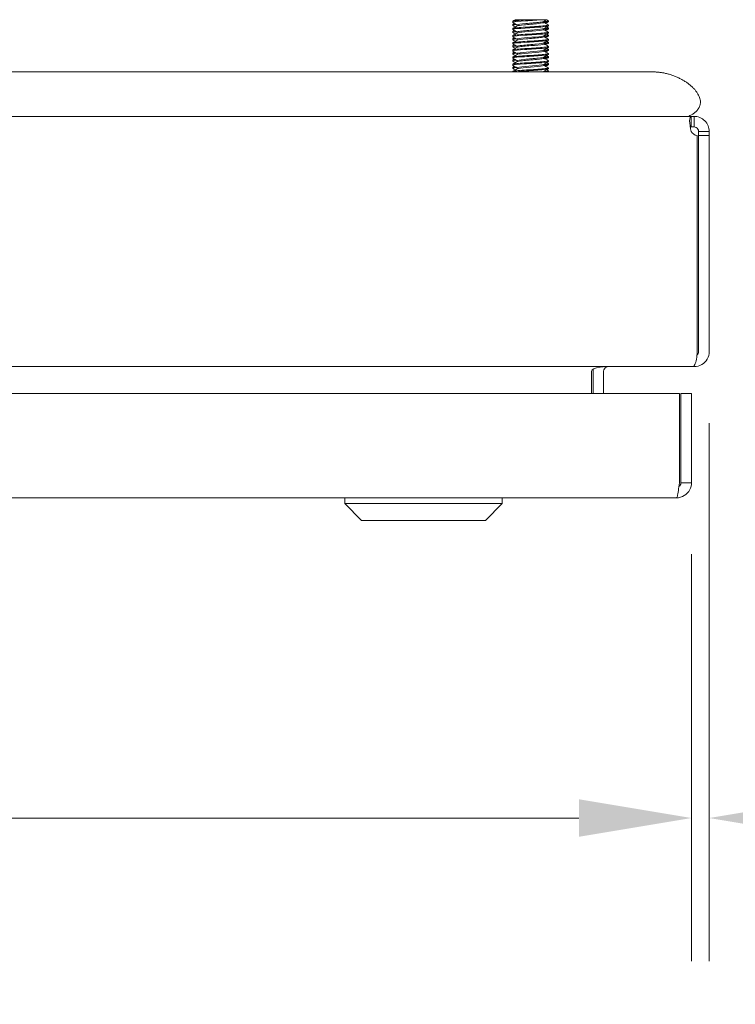
# Model space of a CAD drawing. Units: inches. Extents: x -105 to 132, y -91 to 91.
# Drawn here: x 43 to 48, y 70 to 76 of the extents above; entities that cross this region are included whole.
import ezdxf

# ---------------------------------------------------------------- set-up
doc = ezdxf.new("R2010")
doc.units = ezdxf.units.IN
doc.header["$LTSCALE"] = 8
doc.header["$MEASUREMENT"] = 0
doc.layers.add('Dimension (ANSI)', color=7, linetype='Continuous', lineweight=5)
doc.layers.add('Visible (ANSI)', color=7, linetype='Continuous', lineweight=5)
doc.styles.add('ROMANS', font='tahoma.ttf')
doc.dimstyles.new('Default (ANSI)', dxfattribs={"dimscale": 8, "dimtxt": 0.07, "dimasz": 0.098425, "dimexe": 0.125, "dimexo": 0.0625, "dimgap": 0.031496, "dimtad": 0, "dimtih": 1, "dimtoh": 1, "dimrnd": 1e-08, "dimzin": 0, "dimdsep": 46, "dimtxsty": 'ROMANS', "dimcen": 0.09, "dimdle": 0.393701, "dimclrd": 256, "dimclre": 256, "dimclrt": 256, "dimadec": 0, "dimazin": 0, "dimtfac": 1.428571, "dimtofl": 0, "dimtmove": 0, "dimatfit": 3, "dimfxl": 1, "dimtolj": 1, "dimtzin": 0, "dimlwd": -1, "dimlwe": -1, "dimarcsym": 0})

# ---------------------------------------------------------------- blocks, each defined once
blk = doc.blocks.new('*D8')
at = {"layer": 'Defpoints', "color": 0, "transparency": 16777216}
for p in [(21.5711, 73.1666), (47.6961, 73.1666), (47.6961, 70.8221)]:
    blk.add_point(p, dxfattribs=at)
at = {"layer": 'Dimension (ANSI)', "transparency": 16777216}
for p, q in [((21.5711, 72.6666), (21.5711, 69.8221)), ((47.6961, 72.6666), (47.6961, 69.8221)), ((22.3585, 70.8221), (32.4844, 70.8221)), ((46.9087, 70.8221), (36.7827, 70.8221))]:
    blk.add_line(p, q, dxfattribs=at)
for points in [[(22.3585, 70.9533), (22.3585, 70.6909), (21.5711, 70.8221)], [(46.9087, 70.9533), (46.9087, 70.6909), (47.6961, 70.8221)]]:
    blk.add_solid(points, dxfattribs=at)
at = {"layer": 'Dimension (ANSI)', "transparency": 16777216, "insert": (34.6336, 70.8221), "char_height": 0.56, "attachment_point": 5, "style": 'ROMANS'}
blk.add_mtext('\\A1;26.13\\PLID WIDTH', dxfattribs=at)
blk = doc.blocks.new('*D23')
at = {"layer": 'Defpoints', "color": 0, "transparency": 16777216}
for p in [(47.8198, 74.0841), (47.6961, 73.1666), (47.6961, 70.8221)]:
    blk.add_point(p, dxfattribs=at)
at = {"layer": 'Dimension (ANSI)', "transparency": 16777216}
for p, q in [((47.8198, 73.5841), (47.8198, 69.8221)), ((47.6961, 72.6666), (47.6961, 69.8221)), ((46.9087, 70.8221), (46.1213, 70.8221)), ((48.6072, 70.8221), (49.6725, 70.8221))]:
    blk.add_line(p, q, dxfattribs=at)
for points in [[(46.9087, 70.9533), (46.9087, 70.6909), (47.6961, 70.8221)], [(48.6072, 70.9533), (48.6072, 70.6909), (47.8198, 70.8221)]]:
    blk.add_solid(points, dxfattribs=at)
at = {"layer": 'Dimension (ANSI)', "transparency": 16777216, "insert": (50.926, 70.8221), "char_height": 0.56, "attachment_point": 5, "style": 'ROMANS'}
blk.add_mtext('\\A1;(0.12)', dxfattribs=at)

msp = doc.modelspace()

# ---------------------------------------------------------------- linework, layer by layer
at = {"layer": 'Visible (ANSI)'}
for p, q in [((46.4448, 76.3863), (46.4448, 76.3925)), ((46.4448, 76.3656), (46.4448, 76.3718)), ((46.4619, 76.4029), (46.4651, 76.4048)), ((46.476, 76.3683), (46.476, 76.3611)), ((46.5664, 76.4048), (46.6556, 76.4048)), ((46.6636, 76.3927), (46.6636, 76.3856)), ((46.6948, 76.3906), (46.6948, 76.3968)), ((46.6948, 76.3613), (46.6948, 76.3675)), ((46.4448, 76.3363), (46.4448, 76.3425)), ((46.4448, 76.3156), (46.4448, 76.3218)), ((46.4448, 76.2863), (46.4448, 76.2925)), ((46.476, 76.3183), (46.476, 76.3111)), ((46.6636, 76.3427), (46.6636, 76.3356)), ((46.6636, 76.2927), (46.6636, 76.2856)), ((46.6948, 76.3406), (46.6948, 76.3468)), ((46.6948, 76.3113), (46.6948, 76.3175)), ((46.6948, 76.2906), (46.6948, 76.2968)), ((46.4448, 76.2656), (46.4448, 76.2718)), ((46.4448, 76.2363), (46.4448, 76.2425)), ((46.4448, 76.2156), (46.4448, 76.2218)), ((46.476, 76.2683), (46.476, 76.2611)), ((46.6636, 76.2427), (46.6636, 76.2356)), ((46.6948, 76.2613), (46.6948, 76.2675)), ((46.6948, 76.2406), (46.6948, 76.2468)), ((46.4448, 76.1863), (46.4448, 76.1925)), ((46.4448, 76.1656), (46.4448, 76.1718)), ((46.476, 76.2183), (46.476, 76.2111)), ((46.476, 76.1683), (46.476, 76.1611)), ((46.6636, 76.1927), (46.6636, 76.1856)), ((46.6948, 76.2113), (46.6948, 76.2175)), ((46.6948, 76.1906), (46.6948, 76.1968)), ((46.6948, 76.1613), (46.6948, 76.1675)), ((46.4448, 76.1363), (46.4448, 76.1425)), ((46.4448, 76.1156), (46.4448, 76.1218)), ((46.4448, 76.0863), (46.4448, 76.0925)), ((46.476, 76.1183), (46.476, 76.1111)), ((46.6636, 76.1427), (46.6636, 76.1356)), ((46.6636, 76.0927), (46.6636, 76.0856)), ((46.6948, 76.1406), (46.6948, 76.1468)), ((46.6948, 76.1113), (46.6948, 76.1175)), ((46.6948, 76.0906), (46.6948, 76.0968)), ((46.9216, 76.0398), (22.4216, 76.0398)), ((46.4448, 76.0656), (46.4448, 76.0718)), ((46.4448, 76.0398), (46.4448, 76.0425)), ((46.476, 76.0683), (46.476, 76.0611)), ((46.6636, 76.0427), (46.6636, 76.0398)), ((46.6948, 76.0613), (46.6948, 76.0675)), ((46.6948, 76.0406), (46.6948, 76.0468)), ((46.9216, 76.0398), (47.4213, 76.0398)), ((46.9216, 75.7288), (22.4216, 75.7288)), ((46.9216, 75.7288), (47.0103, 75.7288)), ((47.0103, 75.7288), (47.6934, 75.7288)), ((47.6934, 75.7288), (47.6934, 75.6698)), ((47.6934, 75.7288), (47.7145, 75.7288)), ((47.7145, 75.7288), (47.7145, 75.6698)), ((47.6934, 75.6698), (47.6934, 75.6548)), ((47.7145, 75.6548), (47.6934, 75.6548)), ((47.7145, 75.6698), (47.7145, 75.6548)), ((47.7608, 75.6236), (47.7458, 75.6236)), ((47.7458, 75.5939), (47.7458, 75.6236)), ((47.8198, 75.6236), (47.7608, 75.6236)), ((47.8198, 75.6236), (47.8198, 75.5939)), ((47.7347, 75.5939), (47.7347, 74.0841)), ((47.8198, 75.5939), (47.7458, 75.5939)), ((47.7458, 75.5939), (47.7458, 74.0841)), ((47.8198, 74.0841), (47.8198, 75.5939)), ((47.7035, 73.9788), (21.6861, 73.9788)), ((47.7035, 73.9788), (47.7145, 73.9788)), ((47.7145, 73.9856), (47.7145, 73.9788)), ((46.9962, 73.9476), (46.9962, 73.7913)), ((47.0073, 73.9476), (47.0073, 73.7913)), ((47.0813, 73.9476), (47.0813, 73.7913)), ((21.6561, 73.7913), (47.611, 73.7913)), ((47.611, 73.7913), (47.611, 73.1666)), ((47.6221, 73.1666), (47.6221, 73.7913)), ((47.6221, 73.7913), (47.6961, 73.7913)), ((47.6961, 73.1666), (47.6961, 73.7913)), ((47.6221, 73.1666), (47.6961, 73.1666)), ((47.5908, 73.0613), (21.6763, 73.0613)), ((45.2697, 73.022), (45.2697, 73.0613)), ((46.372, 73.022), (46.372, 73.0613)), ((46.372, 73.022), (45.2697, 73.022)), ((45.3878, 72.9038), (45.2697, 73.022)), ((46.2539, 72.9038), (46.372, 73.022)), ((46.2539, 72.9038), (45.3878, 72.9038))]:
    msp.add_line(p, q, dxfattribs=at)
for centre, radius, start, end in [((47.7509, 75.6599), 0.068, 212.30597, 256.26922), ((47.7145, 74.0841), 0.0312, 308.23366, 0), ((47.1125, 73.9476), 0.1053, 172.06907, 180)]:
    msp.add_arc(centre, radius, start, end, dxfattribs=at)
for points in [[(46.4707, 76.3708), (46.4514, 76.3688), (46.4425, 76.3667), (46.4457, 76.3647)], [(46.4621, 76.376), (46.4511, 76.3746), (46.4448, 76.3732), (46.4448, 76.3718)], [(46.4455, 76.3934), (46.451, 76.3966), (46.4564, 76.3998), (46.4619, 76.4029)], [(46.4619, 76.3759), (46.4564, 76.3791), (46.451, 76.3823), (46.4455, 76.3854)], [(46.4455, 76.3727), (46.4492, 76.3748), (46.4528, 76.3769), (46.4565, 76.3791)], [(46.4619, 76.3552), (46.4564, 76.3584), (46.451, 76.3615), (46.4455, 76.3647)], [(46.476, 76.3677), (46.4713, 76.3705), (46.4666, 76.3732), (46.4619, 76.3759)], [(46.4619, 76.3529), (46.4669, 76.3559), (46.4719, 76.3588), (46.477, 76.3617)], [(46.4651, 76.4048), (46.4634, 76.4048), (46.4625, 76.4048), (46.4625, 76.4048)], [(46.4638, 76.4041), (46.4634, 76.4043), (46.4629, 76.4046), (46.4625, 76.4048)], [(46.4682, 76.4048), (46.4662, 76.4048), (46.4651, 76.4048), (46.4651, 76.4048)], [(46.6777, 76.4009), (46.6726, 76.398), (46.6676, 76.3951), (46.6626, 76.3921)], [(46.6636, 76.3861), (46.6683, 76.3834), (46.673, 76.3807), (46.6777, 76.3779)], [(46.6777, 76.3802), (46.677, 76.3798), (46.6764, 76.3794), (46.6757, 76.3791)], [(46.6844, 76.4048), (46.6821, 76.4035), (46.6799, 76.4022), (46.6777, 76.4009)], [(46.694, 76.3897), (46.6886, 76.3865), (46.6831, 76.3834), (46.6777, 76.3802)], [(46.6777, 76.3779), (46.6831, 76.3748), (46.6886, 76.3716), (46.694, 76.3684)], [(46.694, 76.3604), (46.6886, 76.3573), (46.6831, 76.3541), (46.6777, 76.3509)], [(46.683, 76.4041), (46.6867, 76.4019), (46.6904, 76.3998), (46.694, 76.3977)], [(46.4707, 76.3208), (46.4514, 76.3188), (46.4425, 76.3167), (46.4457, 76.3147)], [(46.4621, 76.326), (46.4511, 76.3246), (46.4449, 76.3232), (46.4448, 76.3218)], [(46.4455, 76.3434), (46.451, 76.3466), (46.4564, 76.3498), (46.4619, 76.3529)], [(46.4619, 76.3259), (46.4564, 76.3291), (46.451, 76.3323), (46.4455, 76.3354)], [(46.4455, 76.3227), (46.4492, 76.3248), (46.4528, 76.3269), (46.4565, 76.3291)], [(46.4619, 76.3052), (46.4564, 76.3084), (46.451, 76.3115), (46.4455, 76.3147)], [(46.4455, 76.2934), (46.451, 76.2966), (46.4564, 76.2998), (46.4619, 76.3029)], [(46.4638, 76.3541), (46.4632, 76.3544), (46.4625, 76.3548), (46.4619, 76.3552)], [(46.476, 76.3177), (46.4713, 76.3205), (46.4666, 76.3232), (46.4619, 76.3259)], [(46.4619, 76.3029), (46.4669, 76.3059), (46.4719, 76.3088), (46.477, 76.3117)], [(46.4638, 76.3041), (46.4632, 76.3044), (46.4625, 76.3048), (46.4619, 76.3052)], [(46.6777, 76.3509), (46.6726, 76.348), (46.6676, 76.3451), (46.6626, 76.3421)], [(46.6777, 76.3009), (46.6726, 76.298), (46.6676, 76.2951), (46.6626, 76.2921)], [(46.6636, 76.3361), (46.6683, 76.3334), (46.673, 76.3307), (46.6777, 76.3279)], [(46.6777, 76.3302), (46.677, 76.3298), (46.6764, 76.3294), (46.6757, 76.3291)], [(46.694, 76.3397), (46.6886, 76.3365), (46.6831, 76.3334), (46.6777, 76.3302)], [(46.6777, 76.3279), (46.6831, 76.3248), (46.6886, 76.3216), (46.694, 76.3184)], [(46.694, 76.3104), (46.6886, 76.3073), (46.6831, 76.3041), (46.6777, 76.3009)], [(46.683, 76.3541), (46.6867, 76.3519), (46.6904, 76.3498), (46.694, 76.3477)], [(46.683, 76.3041), (46.6867, 76.3019), (46.6904, 76.2998), (46.694, 76.2977)], [(46.4707, 76.2708), (46.4514, 76.2688), (46.4425, 76.2667), (46.4457, 76.2647)], [(46.4621, 76.276), (46.4511, 76.2746), (46.4449, 76.2732), (46.4448, 76.2718)], [(46.4621, 76.226), (46.4511, 76.2246), (46.4449, 76.2232), (46.4448, 76.2218)], [(46.4619, 76.2759), (46.4564, 76.2791), (46.451, 76.2823), (46.4455, 76.2854)], [(46.4455, 76.2727), (46.4492, 76.2748), (46.4528, 76.2769), (46.4565, 76.2791)], [(46.4619, 76.2552), (46.4564, 76.2584), (46.451, 76.2615), (46.4455, 76.2647)], [(46.4455, 76.2434), (46.451, 76.2466), (46.4564, 76.2498), (46.4619, 76.2529)], [(46.4619, 76.2259), (46.4564, 76.2291), (46.451, 76.2323), (46.4455, 76.2354)], [(46.4455, 76.2227), (46.4492, 76.2248), (46.4528, 76.2269), (46.4565, 76.2291)], [(46.476, 76.2677), (46.4713, 76.2705), (46.4666, 76.2732), (46.4619, 76.2759)], [(46.4619, 76.2529), (46.4669, 76.2559), (46.4719, 76.2588), (46.477, 76.2617)], [(46.4638, 76.2541), (46.4632, 76.2544), (46.4625, 76.2548), (46.4619, 76.2552)], [(46.476, 76.2177), (46.4713, 76.2205), (46.4666, 76.2232), (46.4619, 76.2259)], [(46.6777, 76.2509), (46.6726, 76.248), (46.6676, 76.2451), (46.6626, 76.2421)], [(46.6636, 76.2861), (46.6683, 76.2834), (46.673, 76.2807), (46.6777, 76.2779)], [(46.6636, 76.2361), (46.6683, 76.2334), (46.673, 76.2307), (46.6777, 76.2279)], [(46.6777, 76.2802), (46.677, 76.2798), (46.6764, 76.2794), (46.6757, 76.2791)], [(46.6777, 76.2302), (46.677, 76.2298), (46.6764, 76.2294), (46.6757, 76.2291)], [(46.694, 76.2897), (46.6886, 76.2865), (46.6831, 76.2834), (46.6777, 76.2802)], [(46.6777, 76.2779), (46.6831, 76.2748), (46.6886, 76.2716), (46.694, 76.2684)], [(46.694, 76.2604), (46.6886, 76.2573), (46.6831, 76.2541), (46.6777, 76.2509)], [(46.694, 76.2397), (46.6886, 76.2365), (46.6831, 76.2334), (46.6777, 76.2302)], [(46.6777, 76.2279), (46.6831, 76.2248), (46.6886, 76.2216), (46.694, 76.2184)], [(46.683, 76.2541), (46.6867, 76.2519), (46.6904, 76.2498), (46.694, 76.2477)], [(46.4707, 76.2208), (46.4514, 76.2188), (46.4425, 76.2167), (46.4457, 76.2147)], [(46.4707, 76.1708), (46.4513, 76.1688), (46.4425, 76.1667), (46.4457, 76.1647)], [(46.4621, 76.176), (46.4511, 76.1746), (46.4449, 76.1732), (46.4448, 76.1718)], [(46.4619, 76.2052), (46.4564, 76.2084), (46.451, 76.2115), (46.4455, 76.2147)], [(46.4455, 76.1934), (46.451, 76.1966), (46.4564, 76.1998), (46.4619, 76.2029)], [(46.4619, 76.1759), (46.4564, 76.1791), (46.451, 76.1823), (46.4455, 76.1854)], [(46.4455, 76.1727), (46.4492, 76.1748), (46.4528, 76.1769), (46.4565, 76.1791)], [(46.4619, 76.1552), (46.4564, 76.1584), (46.451, 76.1615), (46.4455, 76.1647)], [(46.4455, 76.1434), (46.451, 76.1466), (46.4564, 76.1498), (46.4619, 76.1529)], [(46.4619, 76.2029), (46.4669, 76.2059), (46.4719, 76.2088), (46.477, 76.2117)], [(46.4638, 76.2041), (46.4632, 76.2044), (46.4625, 76.2048), (46.4619, 76.2052)], [(46.476, 76.1677), (46.4713, 76.1705), (46.4666, 76.1732), (46.4619, 76.1759)], [(46.4619, 76.1529), (46.4669, 76.1559), (46.4719, 76.1588), (46.477, 76.1617)], [(46.4638, 76.1541), (46.4632, 76.1544), (46.4625, 76.1548), (46.4619, 76.1552)], [(46.6777, 76.2009), (46.6726, 76.198), (46.6676, 76.1951), (46.6626, 76.1921)], [(46.6636, 76.1861), (46.6683, 76.1834), (46.673, 76.1807), (46.6777, 76.1779)], [(46.6777, 76.1802), (46.677, 76.1798), (46.6764, 76.1794), (46.6757, 76.1791)], [(46.694, 76.2104), (46.6886, 76.2073), (46.6831, 76.2041), (46.6777, 76.2009)], [(46.694, 76.1897), (46.6886, 76.1865), (46.6831, 76.1834), (46.6777, 76.1802)], [(46.6777, 76.1779), (46.6831, 76.1748), (46.6886, 76.1716), (46.694, 76.1684)], [(46.694, 76.1604), (46.6886, 76.1573), (46.6831, 76.1541), (46.6777, 76.1509)], [(46.683, 76.2041), (46.6867, 76.2019), (46.6904, 76.1998), (46.694, 76.1977)], [(46.683, 76.1541), (46.6867, 76.1519), (46.6904, 76.1498), (46.694, 76.1477)], [(46.4707, 76.1208), (46.4513, 76.1188), (46.4425, 76.1167), (46.4457, 76.1147)], [(46.4621, 76.126), (46.4511, 76.1246), (46.4449, 76.1232), (46.4448, 76.1218)], [(46.4619, 76.1259), (46.4564, 76.1291), (46.451, 76.1323), (46.4455, 76.1354)], [(46.4455, 76.1227), (46.4492, 76.1248), (46.4528, 76.1269), (46.4565, 76.1291)], [(46.4619, 76.1052), (46.4564, 76.1084), (46.451, 76.1115), (46.4455, 76.1147)], [(46.4455, 76.0934), (46.451, 76.0966), (46.4564, 76.0998), (46.4619, 76.1029)], [(46.4619, 76.0759), (46.4564, 76.0791), (46.451, 76.0823), (46.4455, 76.0854)], [(46.476, 76.1177), (46.4713, 76.1205), (46.4666, 76.1232), (46.4619, 76.1259)], [(46.4619, 76.1029), (46.4669, 76.1059), (46.4719, 76.1088), (46.477, 76.1117)], [(46.4638, 76.1041), (46.4632, 76.1044), (46.4625, 76.1048), (46.4619, 76.1052)], [(46.6777, 76.1509), (46.6726, 76.148), (46.6676, 76.1451), (46.6626, 76.1421)], [(46.6777, 76.1009), (46.6726, 76.098), (46.6676, 76.0951), (46.6626, 76.0921)], [(46.6636, 76.1361), (46.6683, 76.1334), (46.673, 76.1307), (46.6777, 76.1279)], [(46.6636, 76.0861), (46.6683, 76.0834), (46.673, 76.0807), (46.6777, 76.0779)], [(46.6777, 76.1302), (46.677, 76.1298), (46.6764, 76.1294), (46.6757, 76.1291)], [(46.694, 76.1397), (46.6886, 76.1365), (46.6831, 76.1334), (46.6777, 76.1302)], [(46.6777, 76.1279), (46.6831, 76.1248), (46.6886, 76.1216), (46.694, 76.1184)], [(46.694, 76.1104), (46.6886, 76.1073), (46.6831, 76.1041), (46.6777, 76.1009)], [(46.694, 76.0897), (46.6886, 76.0865), (46.6831, 76.0834), (46.6777, 76.0802)], [(46.683, 76.1041), (46.6867, 76.1019), (46.6904, 76.0998), (46.694, 76.0977)], [(46.4707, 76.0708), (46.4513, 76.0688), (46.4425, 76.0667), (46.4457, 76.0647)], [(46.4621, 76.076), (46.4511, 76.0746), (46.445, 76.0732), (46.4448, 76.0718)], [(46.4455, 76.0727), (46.4492, 76.0748), (46.4528, 76.0769), (46.4565, 76.0791)], [(46.4619, 76.0552), (46.4564, 76.0584), (46.451, 76.0615), (46.4455, 76.0647)], [(46.4455, 76.0434), (46.451, 76.0466), (46.4564, 76.0498), (46.4619, 76.0529)], [(46.476, 76.0677), (46.4713, 76.0705), (46.4666, 76.0732), (46.4619, 76.0759)], [(46.4619, 76.0529), (46.4669, 76.0559), (46.4719, 76.0588), (46.477, 76.0617)], [(46.4638, 76.0541), (46.4632, 76.0544), (46.4625, 76.0548), (46.4619, 76.0552)], [(46.6622, 76.0421), (46.6609, 76.0414), (46.6583, 76.0406), (46.6545, 76.0398)], [(46.6777, 76.0509), (46.6726, 76.048), (46.6676, 76.0451), (46.6626, 76.0421)], [(46.6777, 76.0802), (46.677, 76.0798), (46.6764, 76.0794), (46.6757, 76.0791)], [(46.6777, 76.0779), (46.6831, 76.0748), (46.6886, 76.0716), (46.694, 76.0684)], [(46.694, 76.0604), (46.6886, 76.0573), (46.6831, 76.0541), (46.6777, 76.0509)], [(46.683, 76.0541), (46.6867, 76.0519), (46.6904, 76.0498), (46.694, 76.0477)], [(46.6944, 76.0406), (46.6945, 76.0403), (46.6943, 76.0401), (46.694, 76.0398)], [(47.6934, 75.6548), (47.6907, 75.6548), (47.6886, 75.6543), (47.6869, 75.6533)]]:
    msp.add_open_spline(points, degree=3, dxfattribs=at)
for points, degree, knots in [([(46.6556, 76.4048), (46.6238, 76.402), (46.5756, 76.3993), (46.5337, 76.3965), (46.4919, 76.3937), (46.458, 76.3909), (46.448, 76.3881), (46.4448, 76.3872), (46.4442, 76.3863), (46.4458, 76.3854)], 3, [20.694463, 20.694463, 20.694463, 20.694463, 21.743438, 21.743438, 21.743438, 22.792414, 22.792414, 22.792414, 23.131538, 23.131538, 23.131538, 23.131538]), ([(46.6946, 76.3613), (46.6943, 76.3591), (46.6798, 76.3569), (46.6546, 76.3547), (46.6225, 76.352), (46.5742, 76.3492), (46.5324, 76.3464), (46.4907, 76.3436), (46.4572, 76.3408), (46.4477, 76.338), (46.4448, 76.3372), (46.4442, 76.3363), (46.4458, 76.3354)], 3, [26.163309, 26.163309, 26.163309, 26.163309, 26.988314, 26.988314, 26.988314, 28.037289, 28.037289, 28.037289, 29.086264, 29.086264, 29.086264, 29.414723, 29.414723, 29.414723, 29.414723]), ([(46.5664, 76.4048), (46.5227, 76.402), (46.4805, 76.3993), (46.4597, 76.3965), (46.45, 76.3952), (46.4451, 76.3939), (46.4451, 76.3925)], 3, [15.194932, 15.194932, 15.194932, 15.194932, 16.243907, 16.243907, 16.243907, 16.738531, 16.738531, 16.738531, 16.738531]), ([(46.6937, 76.3684), (46.6966, 76.3666), (46.6905, 76.3649), (46.6757, 76.3631), (46.6525, 76.3603), (46.6087, 76.3575), (46.565, 76.3547), (46.5214, 76.352), (46.4795, 76.3492), (46.4591, 76.3464), (46.4497, 76.3451), (46.4451, 76.3438), (46.4451, 76.3425)], 3, [19.770301, 19.770301, 19.770301, 19.770301, 20.439807, 20.439807, 20.439807, 21.488782, 21.488782, 21.488782, 22.537757, 22.537757, 22.537757, 23.021716, 23.021716, 23.021716, 23.021716]), ([(46.5664, 76.4048), (46.5579, 76.4048), (46.5496, 76.4048), (46.5337, 76.4048), (46.5262, 76.4048), (46.5062, 76.4048), (46.495, 76.4048), (46.4777, 76.4048), (46.4716, 76.4048), (46.4682, 76.4048)], 3, [-0.3527398, -0.3527398, -0.3527398, -0.3527398, -0.2878069, -0.2878069, -0.224337, -0.224337, -0.1095836, -0.1095836, 0, 0, 0, 0]), ([(46.6622, 76.3921), (46.6591, 76.3904), (46.6496, 76.3886), (46.6348, 76.3869), (46.6094, 76.3839), (46.5696, 76.3809), (46.5366, 76.3779), (46.5037, 76.3749), (46.4792, 76.3719), (46.4763, 76.3689), (46.4761, 76.3687), (46.476, 76.3685), (46.476, 76.3683)], 3, [20.026022, 20.026022, 20.026022, 20.026022, 20.684935, 20.684935, 20.684935, 21.811982, 21.811982, 21.811982, 22.939029, 22.939029, 22.939029, 23.021716, 23.021716, 23.021716, 23.021716]), ([(46.6635, 76.3856), (46.6632, 76.383), (46.6482, 76.3805), (46.6236, 76.3779), (46.5947, 76.3749), (46.5542, 76.3719), (46.5235, 76.3689), (46.4988, 76.3665), (46.4815, 76.3641), (46.4771, 76.3617)], 3, [19.880123, 19.880123, 19.880123, 19.880123, 20.839694, 20.839694, 20.839694, 21.96674, 21.96674, 21.96674, 22.875817, 22.875817, 22.875817, 22.875817]), ([(46.6844, 76.4048), (46.6844, 76.4048), (46.6824, 76.4048), (46.6737, 76.4048), (46.6658, 76.4048), (46.6556, 76.4048)], 3, [-0.2146363, -0.2146363, -0.2146363, -0.2146363, -0.1207781, -0.1207781, 0, 0, 0, 0]), ([(46.6939, 76.3977), (46.6947, 76.3973), (46.6949, 76.3969), (46.6947, 76.3965), (46.6935, 76.3947), (46.6819, 76.3929), (46.6633, 76.3911)], 3, [16.0923633, 16.0923633, 16.0923633, 16.0923633, 16.2439066, 16.2439066, 16.2439066, 16.9243147, 16.9243147, 16.9243147, 16.9243147]), ([(46.6945, 76.3906), (46.6946, 76.3898), (46.6928, 76.3889), (46.6889, 76.3881), (46.684, 76.3871), (46.6758, 76.3861), (46.6652, 76.385)], 3, [22.4853707, 22.4853707, 22.4853707, 22.4853707, 22.7924135, 22.7924135, 22.7924135, 23.1839445, 23.1839445, 23.1839445, 23.1839445]), ([(46.6946, 76.3113), (46.6943, 76.3091), (46.6794, 76.3069), (46.6536, 76.3047), (46.6212, 76.3019), (46.5727, 76.2991), (46.5312, 76.2963), (46.4896, 76.2935), (46.4565, 76.2907), (46.4475, 76.288), (46.4447, 76.2871), (46.4442, 76.2863), (46.4458, 76.2854)], 3, [32.446494, 32.446494, 32.446494, 32.446494, 33.282164, 33.282164, 33.282164, 34.331139, 34.331139, 34.331139, 35.380114, 35.380114, 35.380114, 35.697909, 35.697909, 35.697909, 35.697909]), ([(46.6937, 76.3184), (46.6966, 76.3166), (46.6903, 76.3148), (46.675, 76.313), (46.6514, 76.3102), (46.6074, 76.3074), (46.5637, 76.3047), (46.52, 76.3019), (46.4784, 76.2991), (46.4585, 76.2963), (46.4495, 76.2951), (46.4451, 76.2938), (46.4451, 76.2925)], 3, [26.053487, 26.053487, 26.053487, 26.053487, 26.733657, 26.733657, 26.733657, 27.782633, 27.782633, 27.782633, 28.831608, 28.831608, 28.831608, 29.304901, 29.304901, 29.304901, 29.304901]), ([(46.6622, 76.2921), (46.66, 76.2908), (46.6543, 76.2895), (46.6452, 76.2882), (46.6243, 76.2852), (46.5864, 76.2823), (46.5518, 76.2793), (46.5173, 76.2763), (46.4877, 76.2733), (46.4789, 76.2703), (46.477, 76.2696), (46.4761, 76.269), (46.4761, 76.2683)], 3, [32.592393, 32.592393, 32.592393, 32.592393, 33.082451, 33.082451, 33.082451, 34.209497, 34.209497, 34.209497, 35.336544, 35.336544, 35.336544, 35.588087, 35.588087, 35.588087, 35.588087]), ([(46.6626, 76.3421), (46.6625, 76.3421), (46.6625, 76.3421), (46.6624, 76.342), (46.6569, 76.3391), (46.6301, 76.3361), (46.5963, 76.3331), (46.5625, 76.3301), (46.5234, 76.3271), (46.4999, 76.3241), (46.4847, 76.3222), (46.4765, 76.3202), (46.4763, 76.3183)], 3, [26.309207, 26.309207, 26.309207, 26.309207, 26.32017, 26.32017, 26.32017, 27.447216, 27.447216, 27.447216, 28.574263, 28.574263, 28.574263, 29.304901, 29.304901, 29.304901, 29.304901]), ([(46.6633, 76.3356), (46.6634, 76.3347), (46.662, 76.3339), (46.659, 76.3331), (46.6482, 76.3301), (46.6171, 76.3271), (46.5821, 76.3241), (46.5472, 76.3211), (46.5103, 76.3181), (46.4911, 76.3151), (46.4838, 76.314), (46.4792, 76.3129), (46.4773, 76.3117)], 3, [26.163309, 26.163309, 26.163309, 26.163309, 26.474928, 26.474928, 26.474928, 27.601975, 27.601975, 27.601975, 28.729022, 28.729022, 28.729022, 29.159003, 29.159003, 29.159003, 29.159003]), ([(46.6939, 76.3477), (46.6947, 76.3473), (46.6949, 76.3468), (46.6946, 76.3464), (46.6931, 76.3446), (46.6816, 76.3428), (46.6633, 76.3411)], 3, [22.3755486, 22.3755486, 22.3755486, 22.3755486, 22.5377571, 22.5377571, 22.5377571, 23.2075, 23.2075, 23.2075, 23.2075]), ([(46.6939, 76.2977), (46.6947, 76.2972), (46.695, 76.2968), (46.6945, 76.2963), (46.6928, 76.2946), (46.6813, 76.2928), (46.6633, 76.2911)], 3, [28.6587339, 28.6587339, 28.6587339, 28.6587339, 28.8316076, 28.8316076, 28.8316076, 29.4906853, 29.4906853, 29.4906853, 29.4906853]), ([(46.6945, 76.3406), (46.6946, 76.3397), (46.6926, 76.3389), (46.6885, 76.338), (46.6836, 76.337), (46.6755, 76.336), (46.6653, 76.335)], 3, [28.768556, 28.768556, 28.768556, 28.768556, 29.086264, 29.086264, 29.086264, 29.4671298, 29.4671298, 29.4671298, 29.4671298]), ([(46.6945, 76.2906), (46.6946, 76.2897), (46.6925, 76.2888), (46.6881, 76.288), (46.6831, 76.287), (46.6752, 76.286), (46.6653, 76.285)], 3, [35.0517413, 35.0517413, 35.0517413, 35.0517413, 35.3801145, 35.3801145, 35.3801145, 35.7503151, 35.7503151, 35.7503151, 35.7503151]), ([(46.6946, 76.2613), (46.6943, 76.2591), (46.679, 76.2568), (46.6526, 76.2546), (46.6199, 76.2518), (46.5713, 76.249), (46.5299, 76.2462), (46.4885, 76.2434), (46.4558, 76.2407), (46.4472, 76.2379), (46.4447, 76.2371), (46.4443, 76.2362), (46.4458, 76.2354)], 3, [38.729679, 38.729679, 38.729679, 38.729679, 39.576015, 39.576015, 39.576015, 40.62499, 40.62499, 40.62499, 41.673965, 41.673965, 41.673965, 41.981094, 41.981094, 41.981094, 41.981094]), ([(46.6937, 76.2684), (46.6967, 76.2666), (46.6901, 76.2648), (46.6743, 76.2629), (46.6503, 76.2601), (46.606, 76.2574), (46.5624, 76.2546), (46.5187, 76.2518), (46.4774, 76.249), (46.4579, 76.2462), (46.4493, 76.245), (46.4451, 76.2438), (46.4451, 76.2425)], 3, [32.336672, 32.336672, 32.336672, 32.336672, 33.027508, 33.027508, 33.027508, 34.076483, 34.076483, 34.076483, 35.125458, 35.125458, 35.125458, 35.588087, 35.588087, 35.588087, 35.588087]), ([(46.6625, 76.2421), (46.6578, 76.2396), (46.6383, 76.237), (46.611, 76.2344), (46.5794, 76.2314), (46.539, 76.2284), (46.5114, 76.2254), (46.4894, 76.2231), (46.4764, 76.2207), (46.4761, 76.2183)], 3, [38.875578, 38.875578, 38.875578, 38.875578, 39.844732, 39.844732, 39.844732, 40.971779, 40.971779, 40.971779, 41.871272, 41.871272, 41.871272, 41.871272]), ([(46.6633, 76.2856), (46.6631, 76.2835), (46.6533, 76.2814), (46.6357, 76.2793), (46.6107, 76.2763), (46.571, 76.2733), (46.5379, 76.2703), (46.5062, 76.2674), (46.482, 76.2646), (46.477, 76.2617)], 3, [32.446494, 32.446494, 32.446494, 32.446494, 33.237209, 33.237209, 33.237209, 34.364256, 34.364256, 34.364256, 35.442188, 35.442188, 35.442188, 35.442188]), ([(46.6635, 76.2356), (46.6635, 76.2352), (46.6632, 76.2348), (46.6626, 76.2344), (46.6576, 76.2314), (46.6312, 76.2284), (46.5976, 76.2254), (46.5639, 76.2225), (46.5247, 76.2195), (46.5008, 76.2165), (46.4881, 76.2149), (46.4801, 76.2133), (46.4773, 76.2117)], 3, [38.729679, 38.729679, 38.729679, 38.729679, 38.872443, 38.872443, 38.872443, 39.99949, 39.99949, 39.99949, 41.126537, 41.126537, 41.126537, 41.725373, 41.725373, 41.725373, 41.725373]), ([(46.6939, 76.2477), (46.6948, 76.2472), (46.695, 76.2467), (46.6944, 76.2462), (46.6924, 76.2445), (46.681, 76.2428), (46.6633, 76.2411)], 3, [34.9419192, 34.9419192, 34.9419192, 34.9419192, 35.1254581, 35.1254581, 35.1254581, 35.7738706, 35.7738706, 35.7738706, 35.7738706]), ([(46.6945, 76.2406), (46.6946, 76.2397), (46.6923, 76.2388), (46.6876, 76.2379), (46.6827, 76.2369), (46.675, 76.236), (46.6653, 76.235)], 3, [41.3349266, 41.3349266, 41.3349266, 41.3349266, 41.673965, 41.673965, 41.673965, 42.0335004, 42.0335004, 42.0335004, 42.0335004]), ([(46.6946, 76.2113), (46.6943, 76.209), (46.6786, 76.2068), (46.6516, 76.2045), (46.6186, 76.2017), (46.5699, 76.1989), (46.5286, 76.1961), (46.4874, 76.1934), (46.455, 76.1906), (46.4469, 76.1878), (46.4446, 76.187), (46.4443, 76.1862), (46.4458, 76.1854)], 3, [45.012865, 45.012865, 45.012865, 45.012865, 45.869865, 45.869865, 45.869865, 46.91884, 46.91884, 46.91884, 47.967815, 47.967815, 47.967815, 48.264279, 48.264279, 48.264279, 48.264279]), ([(46.6946, 76.1613), (46.6943, 76.159), (46.6782, 76.1567), (46.6506, 76.1544), (46.6172, 76.1516), (46.5685, 76.1488), (46.5274, 76.1461), (46.4863, 76.1433), (46.4543, 76.1405), (46.4467, 76.1377), (46.4446, 76.1369), (46.4443, 76.1362), (46.4457, 76.1354)], 3, [51.29605, 51.29605, 51.29605, 51.29605, 52.163716, 52.163716, 52.163716, 53.212691, 53.212691, 53.212691, 54.261666, 54.261666, 54.261666, 54.547465, 54.547465, 54.547465, 54.547465]), ([(46.6937, 76.2184), (46.6967, 76.2166), (46.6898, 76.2147), (46.6735, 76.2128), (46.6491, 76.2101), (46.6046, 76.2073), (46.561, 76.2045), (46.5174, 76.2017), (46.4764, 76.1989), (46.4573, 76.1961), (46.4491, 76.1949), (46.4451, 76.1937), (46.4451, 76.1925)], 3, [38.619857, 38.619857, 38.619857, 38.619857, 39.321358, 39.321358, 39.321358, 40.370333, 40.370333, 40.370333, 41.419309, 41.419309, 41.419309, 41.871272, 41.871272, 41.871272, 41.871272]), ([(46.6937, 76.1684), (46.6968, 76.1665), (46.6896, 76.1646), (46.6728, 76.1627), (46.648, 76.16), (46.6033, 76.1572), (46.5597, 76.1544), (46.5161, 76.1516), (46.4754, 76.1488), (46.4567, 76.1461), (46.4489, 76.1449), (46.4451, 76.1437), (46.4451, 76.1425)], 3, [44.903042, 44.903042, 44.903042, 44.903042, 45.615209, 45.615209, 45.615209, 46.664184, 46.664184, 46.664184, 47.713159, 47.713159, 47.713159, 48.154457, 48.154457, 48.154457, 48.154457]), ([(46.6623, 76.1921), (46.661, 76.1913), (46.658, 76.1904), (46.6535, 76.1896), (46.6376, 76.1866), (46.6028, 76.1836), (46.5676, 76.1806), (46.5323, 76.1776), (46.4985, 76.1746), (46.4841, 76.1716), (46.4788, 76.1705), (46.4762, 76.1694), (46.4763, 76.1683)], 3, [45.158763, 45.158763, 45.158763, 45.158763, 45.479966, 45.479966, 45.479966, 46.607013, 46.607013, 46.607013, 47.73406, 47.73406, 47.73406, 48.154457, 48.154457, 48.154457, 48.154457]), ([(46.6632, 76.1856), (46.6631, 76.1839), (46.6573, 76.1823), (46.646, 76.1806), (46.6255, 76.1776), (46.5878, 76.1746), (46.5531, 76.1716), (46.5185, 76.1686), (46.4885, 76.1657), (46.4793, 76.1627), (46.4783, 76.1624), (46.4775, 76.162), (46.477, 76.1617)], 3, [45.012865, 45.012865, 45.012865, 45.012865, 45.634724, 45.634724, 45.634724, 46.761771, 46.761771, 46.761771, 47.888818, 47.888818, 47.888818, 48.008559, 48.008559, 48.008559, 48.008559]), ([(46.6939, 76.1977), (46.6948, 76.1972), (46.695, 76.1967), (46.6943, 76.1961), (46.6921, 76.1944), (46.6807, 76.1928), (46.6633, 76.1911)], 3, [41.2251045, 41.2251045, 41.2251045, 41.2251045, 41.4193086, 41.4193086, 41.4193086, 42.0570559, 42.0570559, 42.0570559, 42.0570559]), ([(46.6945, 76.1906), (46.6946, 76.1896), (46.6922, 76.1887), (46.6872, 76.1878), (46.6822, 76.1869), (46.6747, 76.1859), (46.6653, 76.185)], 3, [47.6181119, 47.6181119, 47.6181119, 47.6181119, 47.9678155, 47.9678155, 47.9678155, 48.3166857, 48.3166857, 48.3166857, 48.3166857]), ([(46.6947, 76.1113), (46.6944, 76.109), (46.6777, 76.1066), (46.6496, 76.1043), (46.6159, 76.1015), (46.5671, 76.0988), (46.5261, 76.096), (46.4852, 76.0932), (46.4537, 76.0904), (46.4465, 76.0876), (46.4446, 76.0869), (46.4444, 76.0862), (46.4457, 76.0854)], 3, [57.579235, 57.579235, 57.579235, 57.579235, 58.457566, 58.457566, 58.457566, 59.506541, 59.506541, 59.506541, 60.555516, 60.555516, 60.555516, 60.83065, 60.83065, 60.83065, 60.83065]), ([(46.6937, 76.1184), (46.6968, 76.1165), (46.6893, 76.1146), (46.672, 76.1127), (46.6469, 76.1099), (46.6019, 76.1071), (46.5584, 76.1043), (46.5149, 76.1015), (46.4744, 76.0988), (46.4562, 76.096), (46.4487, 76.0948), (46.4451, 76.0937), (46.4451, 76.0925)], 3, [51.186228, 51.186228, 51.186228, 51.186228, 51.909059, 51.909059, 51.909059, 52.958034, 52.958034, 52.958034, 54.00701, 54.00701, 54.00701, 54.437643, 54.437643, 54.437643, 54.437643]), ([(46.6623, 76.1421), (46.6584, 76.14), (46.6449, 76.1379), (46.6246, 76.1358), (46.596, 76.1328), (46.5555, 76.1298), (46.5246, 76.1268), (46.4953, 76.124), (46.4761, 76.1211), (46.476, 76.1183)], 3, [51.441948, 51.441948, 51.441948, 51.441948, 52.242247, 52.242247, 52.242247, 53.369294, 53.369294, 53.369294, 54.437643, 54.437643, 54.437643, 54.437643]), ([(46.6625, 76.0921), (46.6618, 76.0917), (46.6608, 76.0913), (46.6594, 76.0909), (46.6491, 76.0879), (46.6182, 76.0849), (46.5834, 76.0819), (46.5485, 76.079), (46.5114, 76.076), (46.4918, 76.073), (46.4815, 76.0714), (46.4764, 76.0699), (46.4763, 76.0683)], 3, [57.725134, 57.725134, 57.725134, 57.725134, 57.877481, 57.877481, 57.877481, 59.004528, 59.004528, 59.004528, 60.131575, 60.131575, 60.131575, 60.720828, 60.720828, 60.720828, 60.720828]), ([(46.6636, 76.1356), (46.6635, 76.1326), (46.6429, 76.1297), (46.6122, 76.1268), (46.5808, 76.1238), (46.5404, 76.1208), (46.5125, 76.1178), (46.4935, 76.1158), (46.4809, 76.1138), (46.4772, 76.1117)], 3, [51.29605, 51.29605, 51.29605, 51.29605, 52.397005, 52.397005, 52.397005, 53.524052, 53.524052, 53.524052, 54.291744, 54.291744, 54.291744, 54.291744]), ([(46.6632, 76.0856), (46.6633, 76.0844), (46.6603, 76.0832), (46.6541, 76.0819), (46.6387, 76.079), (46.6041, 76.076), (46.5689, 76.073), (46.5337, 76.07), (46.4995, 76.067), (46.4847, 76.064), (46.4809, 76.0632), (46.4784, 76.0625), (46.4772, 76.0617)], 3, [57.579235, 57.579235, 57.579235, 57.579235, 58.032239, 58.032239, 58.032239, 59.159286, 59.159286, 59.159286, 60.286333, 60.286333, 60.286333, 60.574929, 60.574929, 60.574929, 60.574929]), ([(46.6939, 76.1477), (46.6949, 76.1471), (46.695, 76.1466), (46.6942, 76.1461), (46.6917, 76.1444), (46.6804, 76.1427), (46.6633, 76.1411)], 3, [47.5082898, 47.5082898, 47.5082898, 47.5082898, 47.7131591, 47.7131591, 47.7131591, 48.3402412, 48.3402412, 48.3402412, 48.3402412]), ([(46.6939, 76.0977), (46.6949, 76.0971), (46.695, 76.0965), (46.6941, 76.096), (46.6914, 76.0943), (46.6802, 76.0927), (46.6633, 76.0911)], 3, [53.7914751, 53.7914751, 53.7914751, 53.7914751, 54.0070096, 54.0070096, 54.0070096, 54.6234265, 54.6234265, 54.6234265, 54.6234265]), ([(46.6945, 76.1406), (46.6946, 76.1396), (46.692, 76.1387), (46.6867, 76.1377), (46.6818, 76.1368), (46.6744, 76.1359), (46.6653, 76.135)], 3, [53.9012972, 53.9012972, 53.9012972, 53.9012972, 54.261666, 54.261666, 54.261666, 54.599871, 54.599871, 54.599871, 54.599871]), ([(46.6944, 76.0906), (46.6945, 76.0896), (46.6919, 76.0886), (46.6863, 76.0876), (46.6813, 76.0868), (46.6741, 76.0859), (46.6653, 76.085)], 3, [60.1844825, 60.1844825, 60.1844825, 60.1844825, 60.5555165, 60.5555165, 60.5555165, 60.8830563, 60.8830563, 60.8830563, 60.8830563]), ([(46.6937, 76.0684), (46.6968, 76.0665), (46.6891, 76.0645), (46.6712, 76.0626), (46.6457, 76.0598), (46.6005, 76.057), (46.5571, 76.0542), (46.5136, 76.0514), (46.4734, 76.0487), (46.4556, 76.0459), (46.4485, 76.0448), (46.445, 76.0437), (46.4451, 76.0425)], 3, [57.469413, 57.469413, 57.469413, 57.469413, 58.20291, 58.20291, 58.20291, 59.251885, 59.251885, 59.251885, 60.30086, 60.30086, 60.30086, 60.720828, 60.720828, 60.720828, 60.720828]), ([(46.6947, 76.0613), (46.6944, 76.0589), (46.6773, 76.0566), (46.6485, 76.0542), (46.6146, 76.0514), (46.5657, 76.0487), (46.5249, 76.0459), (46.4953, 76.0439), (46.4708, 76.0418), (46.457, 76.0398)], 3, [63.86242, 63.86242, 63.86242, 63.86242, 64.751417, 64.751417, 64.751417, 65.800392, 65.800392, 65.800392, 66.561697, 66.561697, 66.561697, 66.561697]), ([(46.6938, 76.0477), (46.695, 76.0471), (46.695, 76.0465), (46.6939, 76.0459), (46.691, 76.0443), (46.6799, 76.0427), (46.6633, 76.0411)], 3, [60.0746604, 60.0746604, 60.0746604, 60.0746604, 60.30086, 60.30086, 60.30086, 60.9066118, 60.9066118, 60.9066118, 60.9066118]), ([(47.6735, 75.7288), (47.7759, 75.7725), (47.808, 75.8734), (47.6566, 76.0121), (47.4684, 76.0398), (47.4213, 76.0398)], 4, [0, 0, 0, 0, 0, 0.375, 0.5002395, 0.5002395, 0.5002395, 0.5002395, 0.5002395]), ([(47.6934, 75.6236), (47.6866, 75.6479), (47.6829, 75.677), (47.6829, 75.6975), (47.6828, 75.7184), (47.6865, 75.7288), (47.6934, 75.7288)], 3, [2.577747, 2.577747, 2.577747, 2.577747, 3.136942, 3.136942, 3.136942, 3.705438, 3.705438, 3.705438, 3.705438]), ([(47.7145, 75.7288), (47.7389, 75.7288), (47.7679, 75.7188), (47.7884, 75.6985), (47.8093, 75.6779), (47.8198, 75.6483), (47.8198, 75.6236)], 3, [-2.134642, -2.134642, -2.134642, -2.134642, -1.575447, -1.575447, -1.575447, -1.006951, -1.006951, -1.006951, -1.006951]), ([(47.7458, 75.6236), (47.7458, 75.6339), (47.7387, 75.6466), (47.7281, 75.6517), (47.7236, 75.6539), (47.7188, 75.6548), (47.7145, 75.6548)], 3, [1.006951, 1.006951, 1.006951, 1.006951, 1.801786, 1.801786, 1.801786, 2.134642, 2.134642, 2.134642, 2.134642]), ([(47.7347, 74.0841), (47.7347, 74.0472), (47.7285, 74.0111), (47.719, 73.9927), (47.7143, 73.9837), (47.7089, 73.9788), (47.7035, 73.9788)], 3, [0, 0, 0, 0, 1.050651, 1.050651, 1.050651, 1.570796, 1.570796, 1.570796, 1.570796]), ([(47.7145, 73.9788), (47.7514, 73.9788), (47.7875, 73.9998), (47.8058, 74.0318), (47.8149, 74.0476), (47.8198, 74.0658), (47.8198, 74.0841)], 3, [-1.570796, -1.570796, -1.570796, -1.570796, -0.520146, -0.520146, -0.520146, 0, 0, 0, 0]), ([(46.9962, 73.9476), (46.9962, 73.9593), (47.0206, 73.9708), (47.0564, 73.9758), (47.0705, 73.9778), (47.086, 73.9788), (47.1015, 73.9788)], 3, [-3.141593, -3.141593, -3.141593, -3.141593, -2.012802, -2.012802, -2.012802, -1.570796, -1.570796, -1.570796, -1.570796]), ([(47.0813, 73.9476), (47.0813, 73.9593), (47.0885, 73.9708), (47.0991, 73.9758), (47.1033, 73.9778), (47.1079, 73.9788), (47.1125, 73.9788)], 3, [-3.141593, -3.141593, -3.141593, -3.141593, -2.012802, -2.012802, -2.012802, -1.570796, -1.570796, -1.570796, -1.570796]), ([(47.611, 73.1666), (47.6063, 73.1282), (47.6016, 73.0906), (47.597, 73.073), (47.5949, 73.0654), (47.5929, 73.0613), (47.5908, 73.0613)], 3, [0, 0, 0, 0, 1.095058, 1.095058, 1.095058, 1.570796, 1.570796, 1.570796, 1.570796]), ([(47.5908, 73.0613), (47.6293, 73.0613), (47.6668, 73.0842), (47.6844, 73.1184), (47.692, 73.1332), (47.6961, 73.1499), (47.6961, 73.1666)], 3, [0, 0, 0, 0, 1.095058, 1.095058, 1.095058, 1.570796, 1.570796, 1.570796, 1.570796]), ([(47.6076, 73.1406), (47.6154, 73.1458), (47.6211, 73.1544), (47.622, 73.1639), (47.622, 73.1648), (47.6221, 73.1657), (47.6221, 73.1666)], 3, [0.5736743, 0.5736743, 0.5736743, 0.5736743, 1.4834748, 1.4834748, 1.4834748, 1.5707963, 1.5707963, 1.5707963, 1.5707963])]:
    msp.add_open_spline(points, degree=degree, knots=knots, dxfattribs=at)

# ---------------------------------------------------------------- dimensions: what is measured, and where the dimension line sits
at = {"layer": 'Dimension (ANSI)'}
dim = msp.add_linear_dim(base=(47.6961, 70.8221), p1=(47.8198, 74.0841), p2=(47.6961, 73.1666), text='(<>)', dimstyle='Default (ANSI)', override={"dimgap": 0.031496, "dimtih": 0, "dimtoh": 0, "dimdec": 2, "dimtol": 0, "dimlim": 0, "dimtp": 0, "dimtm": 0, "dimtdec": 2, "dimatfit": 1}, dxfattribs=at)
dim.commit()
dim.dimension.update_dxf_attribs({"geometry": '*D23', "text_midpoint": (50.926, 70.8221), "dimtype": 160})
dim = msp.add_linear_dim(base=(47.6960818047, 70.8220889088), p1=(21.5710818047, 73.1665789083), p2=(47.6960818047, 73.1665789083), angle=180, text='<>\\PLID WIDTH', dimstyle='Default (ANSI)', override={"dimtih": 0, "dimtoh": 0, "dimdec": 2, "dimtp": 0, "dimtm": 0, "dimtdec": 2, "dimatfit": 1}, dxfattribs=at)
dim.commit()
dim.dimension.update_dxf_attribs({"geometry": '*D8', "text_midpoint": (34.6335818047, 70.8220889088), "dimtype": 160})

doc.saveas('drawing.dxf')
